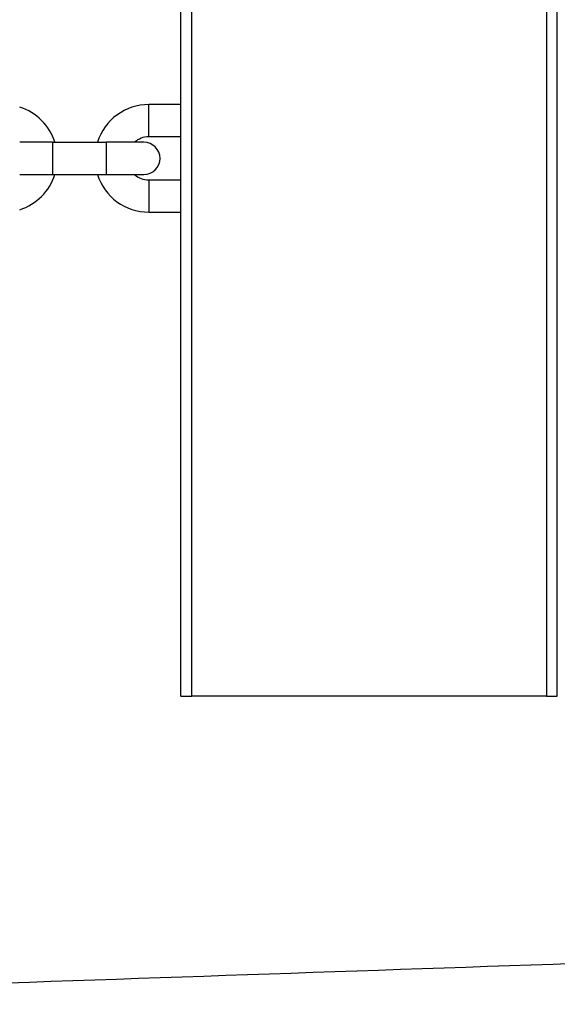
# Model space of a CAD drawing. Units: millimetres. Extents: x -6241 to 6406, y -3600 to 3133.
# Drawn here: x -365 to -265, y -57 to 126 of the extents above; entities that cross this region are included whole.
import ezdxf

# ---------------------------------------------------------------- set-up
doc = ezdxf.new("R2010")
doc.units = ezdxf.units.MM
doc.header["$LTSCALE"] = 60
doc.layers.add('SW_Toestellen', color=2, linetype='Continuous')

msp = doc.modelspace()

# ---------------------------------------------------------------- linework, layer by layer
at = {"layer": 'SW_Toestellen'}
for p, q in [((-335, 0), (-335, 600)), ((-333, 0), (-333, 600)), ((-267, 600), (-267, 0)), ((-265, 0), (-265, 600)), ((-341, 104), (-341, 110)), ((-335, 110), (-341, 110)), ((-358.9, 103), (-365, 103)), ((-358.9, 103), (-358.9, 97)), ((-358.9, 103), (-348.9, 103)), ((-348.9, 103), (-348.9, 97)), ((-341.9, 103), (-348.9, 103)), ((-335, 104), (-341, 104)), ((-365, 97), (-358.9, 97)), ((-358.9, 97), (-348.9, 97)), ((-348.9, 97), (-341.9, 97)), ((-341, 96), (-341, 90)), ((-341, 96), (-335, 96)), ((-341, 90), (-335, 90)), ((-335, 0), (-333, 0)), ((-267, 0), (-333, 0)), ((-267, 0), (-265, 0))]:
    msp.add_line(p, q, dxfattribs=at)
for centre, radius, start, end in [((-341, 100), 10, 90, 162.5424), ((-368, 100), 10, 17.4576, 72.5424), ((-341, 100), 4, 90, 131.4096), ((-341.9, 100), 3, 270, 90), ((-368, 100), 10, 287.4576, 342.5424), ((-341, 100), 10, 197.4576, 270), ((-341, 100), 4, 228.5904, 270)]:
    msp.add_arc(centre, radius, start, end, dxfattribs=at)
msp.add_open_spline([(-1696.82, -102.59), (-1680.74, -102.19), (-1664.67, -101.79), (-1548.63, -98.79), (-1448.67, -95.91), (-1222.29, -88.73), (-1095.81, -84.37), (-882.69, -75.14), (-795.86, -70.93), (-615.42, -62.63), (-521.79, -58.74), (-341.56, -52.35), (-254.95, -49.5), (-22.48, -41.23), (123.38, -35.43), (381.29, -25.13), (493.36, -20.64), (605.39, -16.07)], degree=3, knots=[5.175959, 5.175959, 5.175959, 5.175959, 10.000033, 10.000033, 40.001018, 40.001018, 77.948887, 77.948887, 104.064577, 104.064577, 132.175289, 132.175289, 158.17026, 158.17026, 201.959721, 201.959721, 235.626196, 235.626196, 235.626196, 235.626196], dxfattribs=at)

doc.saveas('drawing.dxf')
